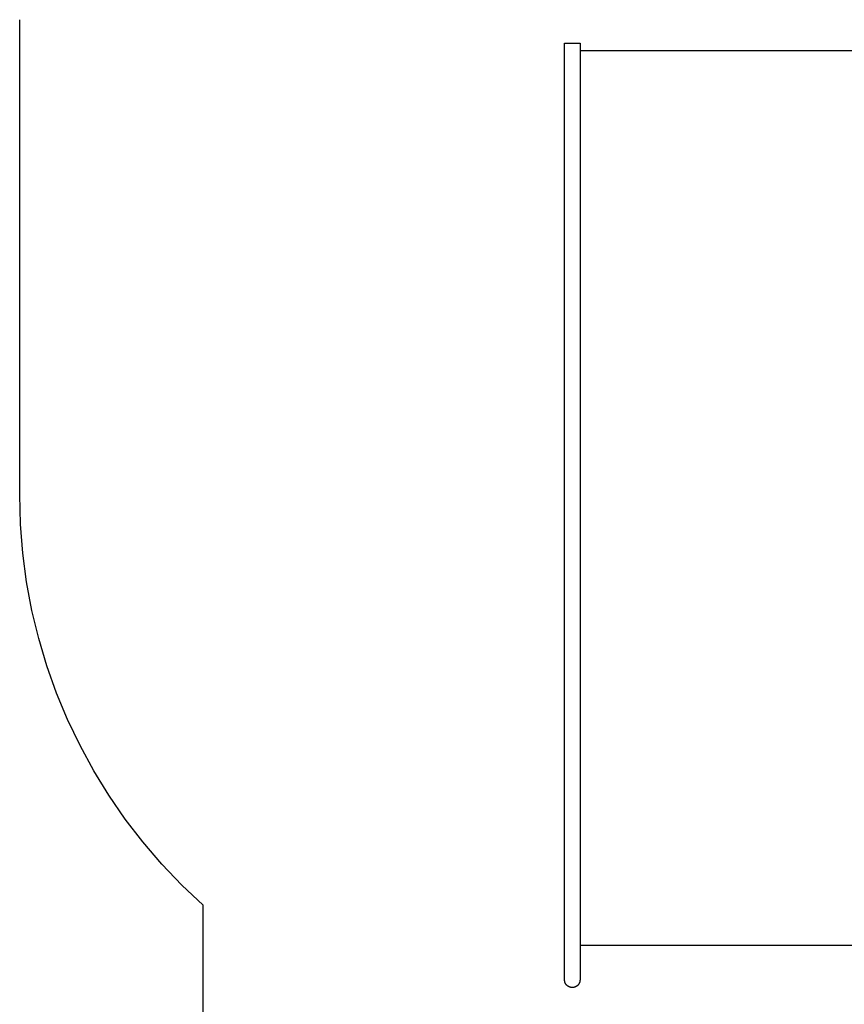
# Model space of a CAD drawing. Units: millimetres. Extents: x -2246 to 2246, y -2282 to 2282.
# Drawn here: x -2246 to 0, y -400 to 2282 of the extents above; entities that cross this region are included whole.
import ezdxf

# ---------------------------------------------------------------- set-up
doc = ezdxf.new("R2010")
doc.units = ezdxf.units.MM
doc.layers.add('spline', color=7, linetype='Continuous', true_color=0x000000)

# ---------------------------------------------------------------- blocks, each defined once
blk = doc.blocks.new('ик 0317н-7')
at = {"layer": 'spline', "color": 18, "true_color": 0x000000}
for points in [[(-2245.8, 988.3, 0), (-2245.8, 2282.5, 0)], [(-761.8, 2218.6, 0), (-719.8, 2218.6, 0)], [(-761.8, 2146.3, 0), (-761.8, 2218.6, 0)], [(-719.8, 2218.6, 0), (-719.8, 2146.3, 0)], [(729.9, 2198, 0), (-719.8, 2198, 0)], [(-761.8, 1352.4, 0), (-761.8, 2146.3, 0)], [(-719.8, 2146.3, 0), (-719.8, 1352.4, 0)], [(-761.8, 1093.9, 0), (-761.8, 1352.4, 0)], [(-719.8, 1352.4, 0), (-719.8, 1093.9, 0)], [(-761.8, 1089.2, 0), (-761.8, 1093.9, 0)], [(-761.8, 1084.5, 0), (-761.8, 1089.2, 0)], [(-761.8, 1079.8, 0), (-761.8, 1084.5, 0)], [(-761.8, 1075, 0), (-761.8, 1079.8, 0)], [(-761.8, 1070.2, 0), (-761.8, 1075, 0)], [(-719.8, 1093.9, 0), (-719.8, 1089.2, 0)], [(-719.8, 1089.2, 0), (-719.8, 1084.5, 0)], [(-719.8, 1084.5, 0), (-719.8, 1079.8, 0)], [(-719.8, 1079.8, 0), (-719.8, 1075, 0)], [(-719.8, 1075, 0), (-719.8, 1070.2, 0)], [(-761.8, 1065.5, 0), (-761.8, 1070.2, 0)], [(-761.8, 1060.7, 0), (-761.8, 1065.5, 0)], [(-761.8, 1055.9, 0), (-761.8, 1060.7, 0)], [(-761.8, 1051.1, 0), (-761.8, 1055.9, 0)], [(-761.8, 1046.2, 0), (-761.8, 1051.1, 0)], [(-761.8, 1041.4, 0), (-761.8, 1046.2, 0)], [(-719.8, 1070.2, 0), (-719.8, 1065.5, 0)], [(-719.8, 1065.5, 0), (-719.8, 1060.7, 0)], [(-719.8, 1060.7, 0), (-719.8, 1055.9, 0)], [(-719.8, 1055.9, 0), (-719.8, 1051.1, 0)], [(-719.8, 1051.1, 0), (-719.8, 1046.2, 0)], [(-719.8, 1046.2, 0), (-719.8, 1041.4, 0)], [(-761.8, 1036.5, 0), (-761.8, 1041.4, 0)], [(-761.8, 1031.7, 0), (-761.8, 1036.5, 0)], [(-761.8, 1026.8, 0), (-761.8, 1031.7, 0)], [(-761.8, 1021.9, 0), (-761.8, 1026.8, 0)], [(-761.8, 1017, 0), (-761.8, 1021.9, 0)], [(-719.8, 1041.4, 0), (-719.8, 1036.5, 0)], [(-719.8, 1036.5, 0), (-719.8, 1031.7, 0)], [(-719.8, 1031.7, 0), (-719.8, 1026.8, 0)], [(-719.8, 1026.8, 0), (-719.8, 1021.9, 0)], [(-719.8, 1021.9, 0), (-719.8, 1017, 0)], [(-761.8, 1012.1, 0), (-761.8, 1017, 0)], [(-761.8, 1007.1, 0), (-761.8, 1012.1, 0)], [(-761.8, 1002.2, 0), (-761.8, 1007.1, 0)], [(-761.8, 997.2, 0), (-761.8, 1002.2, 0)], [(-761.8, 992.3, 0), (-761.8, 997.2, 0)], [(-719.8, 1017, 0), (-719.8, 1012.1, 0)], [(-719.8, 1012.1, 0), (-719.8, 1007.1, 0)], [(-719.8, 1007.1, 0), (-719.8, 1002.2, 0)], [(-719.8, 1002.2, 0), (-719.8, 997.3, 0)], [(-719.8, 997.3, 0), (-719.8, 992.3, 0)], [(-2243.7, 908.5, 0), (-2245.8, 988.3, 0)], [(-761.8, 987.3, 0), (-761.8, 992.3, 0)], [(-761.8, 982.3, 0), (-761.8, 987.3, 0)], [(-761.8, 977.3, 0), (-761.8, 982.3, 0)], [(-761.8, 972.3, 0), (-761.8, 977.3, 0)], [(-761.8, 967.3, 0), (-761.8, 972.3, 0)], [(-761.8, 962.2, 0), (-761.8, 967.3, 0)], [(-719.8, 992.3, 0), (-719.8, 987.3, 0)], [(-719.8, 987.3, 0), (-719.8, 982.3, 0)], [(-719.8, 982.3, 0), (-719.8, 977.3, 0)], [(-719.8, 977.3, 0), (-719.8, 972.3, 0)], [(-719.8, 972.3, 0), (-719.8, 967.3, 0)], [(-719.8, 967.3, 0), (-719.8, 962.2, 0)], [(-761.8, 957.2, 0), (-761.8, 962.2, 0)], [(-761.8, 952.1, 0), (-761.8, 957.2, 0)], [(-761.8, 947, 0), (-761.8, 952.1, 0)], [(-761.8, 941.9, 0), (-761.8, 947, 0)], [(-761.8, 936.8, 0), (-761.8, 941.9, 0)], [(-719.8, 962.2, 0), (-719.8, 957.2, 0)], [(-719.8, 957.2, 0), (-719.8, 952.1, 0)], [(-719.8, 952.1, 0), (-719.8, 947, 0)], [(-719.8, 947, 0), (-719.8, 941.9, 0)], [(-719.8, 941.9, 0), (-719.8, 936.8, 0)], [(-761.8, 931.7, 0), (-761.8, 936.8, 0)], [(-761.8, 926.6, 0), (-761.8, 931.7, 0)], [(-761.8, 921.4, 0), (-761.8, 926.6, 0)], [(-761.8, 916.3, 0), (-761.8, 921.4, 0)], [(-761.8, 911.1, 0), (-761.8, 916.3, 0)], [(-719.8, 936.8, 0), (-719.8, 931.7, 0)], [(-719.8, 931.7, 0), (-719.8, 926.6, 0)], [(-719.8, 926.6, 0), (-719.8, 921.4, 0)], [(-719.8, 921.4, 0), (-719.8, 916.3, 0)], [(-719.8, 916.3, 0), (-719.8, 911.1, 0)], [(-2237.4, 829.3, 0), (-2243.7, 908.5, 0)], [(-761.8, 906, 0), (-761.8, 911.1, 0)], [(-761.8, 900.8, 0), (-761.8, 906, 0)], [(-761.8, 895.6, 0), (-761.8, 900.8, 0)], [(-761.8, 890.4, 0), (-761.8, 895.6, 0)], [(-761.8, 885.2, 0), (-761.8, 890.4, 0)], [(-761.8, 879.9, 0), (-761.8, 885.2, 0)], [(-719.8, 911.1, 0), (-719.8, 906, 0)], [(-719.8, 906, 0), (-719.8, 900.8, 0)], [(-719.8, 900.8, 0), (-719.8, 895.6, 0)], [(-719.8, 895.6, 0), (-719.8, 890.4, 0)], [(-719.8, 890.4, 0), (-719.8, 885.2, 0)], [(-719.8, 885.2, 0), (-719.8, 879.9, 0)], [(-761.8, 874.7, 0), (-761.8, 879.9, 0)], [(-761.8, 869.4, 0), (-761.8, 874.7, 0)], [(-761.8, 864.2, 0), (-761.8, 869.4, 0)], [(-761.8, 858.9, 0), (-761.8, 864.2, 0)], [(-761.8, 853.6, 0), (-761.8, 858.9, 0)], [(-719.8, 879.9, 0), (-719.8, 874.7, 0)], [(-719.8, 874.7, 0), (-719.8, 869.4, 0)], [(-719.8, 869.4, 0), (-719.8, 864.2, 0)], [(-719.8, 864.2, 0), (-719.8, 858.9, 0)], [(-719.8, 858.9, 0), (-719.8, 853.6, 0)], [(-761.8, 848.3, 0), (-761.8, 853.6, 0)], [(-761.8, 843, 0), (-761.8, 848.3, 0)], [(-761.8, 837.7, 0), (-761.8, 843, 0)], [(-761.8, 832.4, 0), (-761.8, 837.7, 0)], [(-761.8, 827, 0), (-761.8, 832.4, 0)], [(-719.8, 853.6, 0), (-719.8, 848.3, 0)], [(-719.8, 848.3, 0), (-719.8, 843, 0)], [(-719.8, 843, 0), (-719.8, 837.7, 0)], [(-719.8, 837.7, 0), (-719.8, 832.4, 0)], [(-719.8, 832.4, 0), (-719.8, 827, 0)], [(-2227, 751, 0), (-2237.4, 829.3, 0)], [(-761.8, 821.7, 0), (-761.8, 827, 0)], [(-761.8, 816.3, 0), (-761.8, 821.7, 0)], [(-761.8, 811, 0), (-761.8, 816.3, 0)], [(-761.8, 805.6, 0), (-761.8, 811, 0)], [(-761.8, 800.2, 0), (-761.8, 805.6, 0)], [(-719.8, 827, 0), (-719.8, 821.7, 0)], [(-719.8, 821.7, 0), (-719.8, 816.3, 0)], [(-719.8, 816.3, 0), (-719.8, 811, 0)], [(-719.8, 811, 0), (-719.8, 805.6, 0)], [(-719.8, 805.6, 0), (-719.8, 800.2, 0)], [(-761.8, 794.8, 0), (-761.8, 800.2, 0)], [(-761.8, 789.4, 0), (-761.8, 794.8, 0)], [(-761.8, 784, 0), (-761.8, 789.4, 0)], [(-761.8, 778.5, 0), (-761.8, 784, 0)], [(-761.8, 773.1, 0), (-761.8, 778.5, 0)], [(-719.8, 800.2, 0), (-719.8, 794.8, 0)], [(-719.8, 794.8, 0), (-719.8, 789.4, 0)], [(-719.8, 789.4, 0), (-719.8, 784, 0)], [(-719.8, 784, 0), (-719.8, 778.5, 0)], [(-719.8, 778.5, 0), (-719.8, 773.1, 0)], [(-761.8, 767.6, 0), (-761.8, 773.1, 0)], [(-761.8, 756.8, 0), (-761.8, 767.6, 0)], [(-761.8, 745.9, 0), (-761.8, 756.8, 0)], [(-719.8, 773.1, 0), (-719.8, 767.6, 0)], [(-719.8, 767.6, 0), (-719.8, 756.8, 0)], [(-719.8, 756.8, 0), (-719.8, 745.9, 0)], [(-2212.5, 673.5, 0), (-2227, 751, 0)], [(-761.8, 735, 0), (-761.8, 745.9, 0)], [(-761.8, 724, 0), (-761.8, 735, 0)], [(-719.8, 745.9, 0), (-719.8, 735, 0)], [(-719.8, 735, 0), (-719.8, 724, 0)], [(-761.8, 713.1, 0), (-761.8, 724, 0)], [(-761.8, 702, 0), (-761.8, 713.1, 0)], [(-761.8, 691, 0), (-761.8, 702, 0)], [(-719.8, 724, 0), (-719.8, 713, 0)], [(-719.8, 713, 0), (-719.8, 702, 0)], [(-719.8, 702, 0), (-719.8, 691, 0)], [(-2194, 597.1, 0), (-2212.5, 673.5, 0)], [(-761.8, 679.9, 0), (-761.8, 691, 0)], [(-761.8, 668.8, 0), (-761.8, 679.9, 0)], [(-719.8, 691, 0), (-719.8, 679.9, 0)], [(-719.8, 679.9, 0), (-719.8, 668.8, 0)], [(-761.8, 657.6, 0), (-761.8, 668.8, 0)], [(-761.8, 646.4, 0), (-761.8, 657.6, 0)], [(-761.8, 635.2, 0), (-761.8, 646.4, 0)], [(-719.8, 668.8, 0), (-719.8, 657.6, 0)], [(-719.8, 657.6, 0), (-719.8, 646.4, 0)], [(-719.8, 646.4, 0), (-719.8, 635.2, 0)], [(-761.8, 623.9, 0), (-761.8, 635.2, 0)], [(-761.8, 612.6, 0), (-761.8, 623.9, 0)], [(-719.8, 635.2, 0), (-719.8, 623.9, 0)], [(-719.8, 623.9, 0), (-719.8, 612.6, 0)], [(-2171.5, 522, 0), (-2194, 597.1, 0)], [(-761.8, 601.3, 0), (-761.8, 612.6, 0)], [(-761.8, 590, 0), (-761.8, 601.3, 0)], [(-719.8, 612.6, 0), (-719.8, 601.3, 0)], [(-719.8, 601.3, 0), (-719.8, 590, 0)], [(-761.8, 578.6, 0), (-761.8, 590, 0)], [(-761.8, 567.2, 0), (-761.8, 578.6, 0)], [(-761.8, 555.8, 0), (-761.8, 567.2, 0)], [(-719.8, 590, 0), (-719.8, 578.6, 0)], [(-719.8, 578.6, 0), (-719.8, 567.2, 0)], [(-719.8, 567.2, 0), (-719.8, 555.8, 0)], [(-761.8, 544.3, 0), (-761.8, 555.8, 0)], [(-761.8, 532.8, 0), (-761.8, 544.3, 0)], [(-719.8, 555.8, 0), (-719.8, 544.3, 0)], [(-719.8, 544.3, 0), (-719.8, 532.8, 0)], [(-2145.2, 448.2, 0), (-2171.5, 522, 0)], [(-761.8, 521.3, 0), (-761.8, 532.8, 0)], [(-761.8, 509.8, 0), (-761.8, 521.3, 0)], [(-761.8, 498.2, 0), (-761.8, 509.8, 0)], [(-719.8, 532.8, 0), (-719.8, 521.3, 0)], [(-719.8, 521.3, 0), (-719.8, 509.8, 0)], [(-719.8, 509.8, 0), (-719.8, 498.2, 0)], [(-761.8, 486.6, 0), (-761.8, 498.2, 0)], [(-761.8, 475, 0), (-761.8, 486.6, 0)], [(-719.8, 498.2, 0), (-719.8, 486.6, 0)], [(-719.8, 486.6, 0), (-719.8, 475, 0)], [(-761.8, 463.4, 0), (-761.8, 475, 0)], [(-761.8, 451.7, 0), (-761.8, 463.4, 0)], [(-719.8, 475, 0), (-719.8, 463.4, 0)], [(-719.8, 463.4, 0), (-719.8, 451.7, 0)], [(-2115.2, 375.9, 0), (-2145.2, 448.2, 0)], [(-761.8, 440, 0), (-761.8, 451.7, 0)], [(-761.8, 428.3, 0), (-761.8, 440, 0)], [(-719.8, 451.7, 0), (-719.8, 440, 0)], [(-719.8, 440, 0), (-719.8, 428.3, 0)], [(-761.8, 416.6, 0), (-761.8, 428.3, 0)], [(-761.8, 404.8, 0), (-761.8, 416.6, 0)], [(-761.8, 393, 0), (-761.8, 404.8, 0)], [(-719.8, 428.3, 0), (-719.8, 416.6, 0)], [(-719.8, 416.6, 0), (-719.8, 404.8, 0)], [(-719.8, 404.8, 0), (-719.8, 393, 0)], [(-2081.3, 305.3, 0), (-2115.2, 375.9, 0)], [(-761.8, 381.2, 0), (-761.8, 393, 0)], [(-761.8, 369.4, 0), (-761.8, 381.2, 0)], [(-719.8, 393, 0), (-719.8, 381.2, 0)], [(-719.8, 381.2, 0), (-719.8, 369.4, 0)], [(-761.8, 357.6, 0), (-761.8, 369.4, 0)], [(-761.8, 345.7, 0), (-761.8, 357.6, 0)], [(-719.8, 369.4, 0), (-719.8, 357.5, 0)], [(-719.8, 357.5, 0), (-719.8, 345.7, 0)], [(-761.8, 333.8, 0), (-761.8, 345.7, 0)], [(-761.8, 321.9, 0), (-761.8, 333.8, 0)], [(-761.8, 310, 0), (-761.8, 321.9, 0)], [(-719.8, 345.7, 0), (-719.8, 333.8, 0)], [(-719.8, 333.8, 0), (-719.8, 321.9, 0)], [(-719.8, 321.9, 0), (-719.8, 310, 0)], [(-2043.9, 236.5, 0), (-2081.3, 305.3, 0)], [(-761.8, 298.1, 0), (-761.8, 310, 0)], [(-761.8, 286.1, 0), (-761.8, 298.1, 0)], [(-719.8, 310, 0), (-719.8, 298.1, 0)], [(-719.8, 298.1, 0), (-719.8, 286.1, 0)], [(-761.8, 274.1, 0), (-761.8, 286.1, 0)], [(-761.8, 262.2, 0), (-761.8, 274.1, 0)], [(-719.8, 286.1, 0), (-719.8, 274.1, 0)], [(-719.8, 274.1, 0), (-719.8, 262.2, 0)], [(-761.8, 238.1, 0), (-761.8, 262.2, 0)], [(-719.8, 262.2, 0), (-719.8, 238.1, 0)], [(-2002.8, 169.6, 0), (-2043.9, 236.5, 0)], [(-761.8, 214.1, 0), (-761.8, 238.1, 0)], [(-719.8, 238.1, 0), (-719.8, 214.1, 0)], [(-761.8, 189.9, 0), (-761.8, 214.1, 0)], [(-761.8, 165.8, 0), (-761.8, 189.9, 0)], [(-719.8, 214.1, 0), (-719.8, 189.9, 0)], [(-719.8, 189.9, 0), (-719.8, 165.8, 0)], [(-1958.2, 104.9, 0), (-2002.8, 169.6, 0)], [(-761.8, 141.5, 0), (-761.8, 165.8, 0)], [(-719.8, 165.8, 0), (-719.8, 141.5, 0)], [(-761.8, 117.3, 0), (-761.8, 141.5, 0)], [(-719.8, 141.5, 0), (-719.8, 117.3, 0)], [(-761.8, 93, 0), (-761.8, 117.3, 0)], [(-719.8, 117.3, 0), (-719.8, 93, 0)], [(-1910.1, 42.5, 0), (-1958.2, 104.9, 0)], [(-761.8, 68.6, 0), (-761.8, 93, 0)], [(-719.8, 93, 0), (-719.8, 68.6, 0)], [(-761.8, 44.3, 0), (-761.8, 68.6, 0)], [(-719.8, 68.6, 0), (-719.8, 44.3, 0)], [(-1858.7, -17.5, 0), (-1910.1, 42.5, 0)], [(-761.8, 19.9, 0), (-761.8, 44.3, 0)], [(-719.8, 44.3, 0), (-719.8, 19.9, 0)], [(-761.8, -184.7, 0), (-761.8, 19.9, 0)], [(-719.8, 19.9, 0), (-719.8, -184.7, 0)], [(-1803.9, -75, 0), (-1858.7, -17.5, 0)], [(-1745.8, -129.8, 0), (-1803.9, -75, 0)], [(-1745.8, -1282.5, 0), (-1745.8, -129.8, 0)], [(-761.8, -333, 0), (-761.8, -184.7, 0)], [(-719.8, -184.7, 0), (-719.8, -333, 0)], [(729.9, -239.3, 0), (-719.8, -239.3, 0)], [(-761.8, -333.3, 0), (-761.8, -333, 0)], [(-761.8, -333.5, 0), (-761.8, -333.3, 0)], [(-761.8, -333.8, 0), (-761.8, -333.5, 0)], [(-761.8, -334.1, 0), (-761.8, -333.8, 0)], [(-761.8, -334.3, 0), (-761.8, -334.1, 0)], [(-761.7, -334.6, 0), (-761.8, -334.3, 0)], [(-761.7, -334.8, 0), (-761.7, -334.6, 0)], [(-761.7, -335.1, 0), (-761.7, -334.8, 0)], [(-761.7, -335.4, 0), (-761.7, -335.1, 0)], [(-761.6, -335.6, 0), (-761.7, -335.4, 0)], [(-761.6, -335.9, 0), (-761.6, -335.6, 0)], [(-761.6, -336.1, 0), (-761.6, -335.9, 0)], [(-761.5, -336.4, 0), (-761.6, -336.1, 0)], [(-761.5, -336.6, 0), (-761.5, -336.4, 0)], [(-761.4, -336.9, 0), (-761.5, -336.6, 0)], [(-761.4, -337.1, 0), (-761.4, -336.9, 0)], [(-761.3, -337.4, 0), (-761.4, -337.1, 0)], [(-761.3, -337.6, 0), (-761.3, -337.4, 0)], [(-761.2, -337.9, 0), (-761.3, -337.6, 0)], [(-761.2, -338.1, 0), (-761.2, -337.9, 0)], [(-761.1, -338.4, 0), (-761.2, -338.1, 0)], [(-761, -338.6, 0), (-761.1, -338.4, 0)], [(-761, -338.9, 0), (-761, -338.6, 0)], [(-760.9, -339.1, 0), (-761, -338.9, 0)], [(-760.8, -339.4, 0), (-760.9, -339.1, 0)], [(-760.7, -339.6, 0), (-760.8, -339.4, 0)], [(-760.7, -339.9, 0), (-760.7, -339.6, 0)], [(-760.6, -340.1, 0), (-760.7, -339.9, 0)], [(-760.5, -340.4, 0), (-760.6, -340.1, 0)], [(-760.4, -340.6, 0), (-760.5, -340.4, 0)], [(-760.3, -340.8, 0), (-760.4, -340.6, 0)], [(-760.2, -341.1, 0), (-760.3, -340.8, 0)], [(-760.1, -341.3, 0), (-760.2, -341.1, 0)], [(-760, -341.5, 0), (-760.1, -341.3, 0)], [(-759.9, -341.8, 0), (-760, -341.5, 0)], [(-759.8, -342, 0), (-759.9, -341.8, 0)], [(-759.7, -342.2, 0), (-759.8, -342, 0)], [(-759.6, -342.5, 0), (-759.7, -342.2, 0)], [(-759.4, -342.7, 0), (-759.6, -342.5, 0)], [(-759.3, -342.9, 0), (-759.4, -342.7, 0)], [(-759.2, -343.2, 0), (-759.3, -342.9, 0)], [(-759.1, -343.4, 0), (-759.2, -343.2, 0)], [(-758.9, -343.6, 0), (-759.1, -343.4, 0)], [(-758.8, -343.8, 0), (-758.9, -343.6, 0)], [(-758.7, -344.1, 0), (-758.8, -343.8, 0)], [(-758.5, -344.3, 0), (-758.7, -344.1, 0)], [(-758.4, -344.5, 0), (-758.5, -344.3, 0)], [(-758.3, -344.7, 0), (-758.4, -344.5, 0)], [(-758.1, -344.9, 0), (-758.3, -344.7, 0)], [(-758, -345.1, 0), (-758.1, -344.9, 0)], [(-757.8, -345.3, 0), (-758, -345.1, 0)], [(-757.7, -345.5, 0), (-757.8, -345.3, 0)], [(-757.5, -345.8, 0), (-757.7, -345.5, 0)], [(-757.3, -346, 0), (-757.5, -345.8, 0)], [(-757.2, -346.2, 0), (-757.3, -346, 0)], [(-757, -346.4, 0), (-757.2, -346.2, 0)], [(-756.9, -346.6, 0), (-757, -346.4, 0)], [(-756.7, -346.8, 0), (-756.9, -346.6, 0)], [(-756.5, -346.9, 0), (-756.7, -346.8, 0)], [(-756.4, -347.1, 0), (-756.5, -346.9, 0)], [(-756.2, -347.3, 0), (-756.4, -347.1, 0)], [(-756, -347.5, 0), (-756.2, -347.3, 0)], [(-755.8, -347.7, 0), (-756, -347.5, 0)], [(-755.6, -347.9, 0), (-755.8, -347.7, 0)], [(-755.5, -348.1, 0), (-755.6, -347.9, 0)], [(-755.3, -348.2, 0), (-755.5, -348.1, 0)], [(-755.1, -348.4, 0), (-755.3, -348.2, 0)], [(-754.9, -348.6, 0), (-755.1, -348.4, 0)], [(-754.7, -348.8, 0), (-754.9, -348.6, 0)], [(-726.7, -348.6, 0), (-726.9, -348.8, 0)], [(-726.5, -348.4, 0), (-726.7, -348.6, 0)], [(-726.3, -348.2, 0), (-726.5, -348.4, 0)], [(-726.1, -348.1, 0), (-726.3, -348.2, 0)], [(-725.9, -347.9, 0), (-726.1, -348.1, 0)], [(-725.8, -347.7, 0), (-725.9, -347.9, 0)], [(-725.6, -347.5, 0), (-725.8, -347.7, 0)], [(-725.4, -347.3, 0), (-725.6, -347.5, 0)], [(-725.2, -347.1, 0), (-725.4, -347.3, 0)], [(-725.1, -346.9, 0), (-725.2, -347.1, 0)], [(-724.9, -346.7, 0), (-725.1, -346.9, 0)], [(-724.7, -346.6, 0), (-724.9, -346.7, 0)], [(-724.6, -346.4, 0), (-724.7, -346.6, 0)], [(-724.4, -346.2, 0), (-724.6, -346.4, 0)], [(-724.2, -346, 0), (-724.4, -346.2, 0)], [(-724.1, -345.7, 0), (-724.2, -346, 0)], [(-723.9, -345.5, 0), (-724.1, -345.7, 0)], [(-723.8, -345.3, 0), (-723.9, -345.5, 0)], [(-723.6, -345.1, 0), (-723.8, -345.3, 0)], [(-723.5, -344.9, 0), (-723.6, -345.1, 0)], [(-723.3, -344.7, 0), (-723.5, -344.9, 0)], [(-723.2, -344.5, 0), (-723.3, -344.7, 0)], [(-723.1, -344.3, 0), (-723.2, -344.5, 0)], [(-722.9, -344, 0), (-723.1, -344.3, 0)], [(-722.8, -343.8, 0), (-722.9, -344, 0)], [(-722.7, -343.6, 0), (-722.8, -343.8, 0)], [(-722.5, -343.4, 0), (-722.7, -343.6, 0)], [(-722.4, -343.2, 0), (-722.5, -343.4, 0)], [(-722.3, -342.9, 0), (-722.4, -343.2, 0)], [(-722.2, -342.7, 0), (-722.3, -342.9, 0)], [(-722, -342.5, 0), (-722.2, -342.7, 0)], [(-721.9, -342.2, 0), (-722, -342.5, 0)], [(-721.8, -342, 0), (-721.9, -342.2, 0)], [(-721.7, -341.8, 0), (-721.8, -342, 0)], [(-721.6, -341.5, 0), (-721.7, -341.8, 0)], [(-721.5, -341.3, 0), (-721.6, -341.5, 0)], [(-721.4, -341.1, 0), (-721.5, -341.3, 0)], [(-721.3, -340.8, 0), (-721.4, -341.1, 0)], [(-721.2, -340.6, 0), (-721.3, -340.8, 0)], [(-721.1, -340.3, 0), (-721.2, -340.6, 0)], [(-721, -340.1, 0), (-721.1, -340.3, 0)], [(-720.9, -339.9, 0), (-721, -340.1, 0)], [(-720.8, -339.4, 0), (-720.9, -339.6, 0)], [(-720.9, -339.6, 0), (-720.9, -339.9, 0)], [(-720.7, -339.1, 0), (-720.8, -339.4, 0)], [(-720.6, -338.9, 0), (-720.7, -339.1, 0)], [(-720.5, -338.4, 0), (-720.6, -338.6, 0)], [(-720.6, -338.6, 0), (-720.6, -338.9, 0)], [(-720.4, -338.1, 0), (-720.5, -338.4, 0)], [(-720.3, -337.6, 0), (-720.4, -337.9, 0)], [(-720.4, -337.9, 0), (-720.4, -338.1, 0)], [(-720.2, -337.1, 0), (-720.3, -337.4, 0)], [(-720.3, -337.4, 0), (-720.3, -337.6, 0)], [(-720.1, -336.6, 0), (-720.2, -336.9, 0)], [(-720.2, -336.9, 0), (-720.2, -337.1, 0)], [(-720, -336.1, 0), (-720.1, -336.4, 0)], [(-720.1, -336.4, 0), (-720.1, -336.6, 0)], [(-719.9, -335.3, 0), (-720, -335.6, 0)], [(-720, -335.6, 0), (-720, -335.9, 0)], [(-720, -335.9, 0), (-720, -336.1, 0)], [(-719.8, -334.3, 0), (-719.9, -334.6, 0)], [(-719.9, -334.6, 0), (-719.9, -334.8, 0)], [(-719.9, -334.8, 0), (-719.9, -335.1, 0)], [(-719.9, -335.1, 0), (-719.9, -335.3, 0)], [(-719.8, -333, 0), (-719.8, -333.3, 0)], [(-719.8, -333.3, 0), (-719.8, -333.5, 0)], [(-719.8, -333.5, 0), (-719.8, -333.8, 0)], [(-719.8, -333.8, 0), (-719.8, -334.1, 0)], [(-719.8, -334.1, 0), (-719.8, -334.3, 0)], [(-754.5, -348.9, 0), (-754.7, -348.8, 0)], [(-754.3, -349.1, 0), (-754.5, -348.9, 0)], [(-754.1, -349.3, 0), (-754.3, -349.1, 0)], [(-753.9, -349.4, 0), (-754.1, -349.3, 0)], [(-753.7, -349.6, 0), (-753.9, -349.4, 0)], [(-753.5, -349.7, 0), (-753.7, -349.6, 0)], [(-753.3, -349.9, 0), (-753.5, -349.7, 0)], [(-753.1, -350.1, 0), (-753.3, -349.9, 0)], [(-752.9, -350.2, 0), (-753.1, -350.1, 0)], [(-752.7, -350.3, 0), (-752.9, -350.2, 0)], [(-752.5, -350.5, 0), (-752.7, -350.3, 0)], [(-752.2, -350.6, 0), (-752.5, -350.5, 0)], [(-752, -350.8, 0), (-752.2, -350.6, 0)], [(-751.8, -350.9, 0), (-752, -350.8, 0)], [(-751.6, -351, 0), (-751.8, -350.9, 0)], [(-751.4, -351.2, 0), (-751.6, -351, 0)], [(-751.1, -351.3, 0), (-751.4, -351.2, 0)], [(-750.9, -351.4, 0), (-751.1, -351.3, 0)], [(-750.7, -351.6, 0), (-750.9, -351.4, 0)], [(-750.5, -351.7, 0), (-750.7, -351.6, 0)], [(-750.2, -351.8, 0), (-750.5, -351.7, 0)], [(-750, -351.9, 0), (-750.2, -351.8, 0)], [(-749.8, -352, 0), (-750, -351.9, 0)], [(-749.5, -352.1, 0), (-749.8, -352, 0)], [(-749.3, -352.2, 0), (-749.5, -352.1, 0)], [(-749.1, -352.3, 0), (-749.3, -352.2, 0)], [(-748.8, -352.4, 0), (-749.1, -352.3, 0)], [(-748.6, -352.5, 0), (-748.8, -352.4, 0)], [(-748.3, -352.6, 0), (-748.6, -352.5, 0)], [(-748.1, -352.7, 0), (-748.3, -352.6, 0)], [(-747.9, -352.8, 0), (-748.1, -352.7, 0)], [(-747.6, -352.9, 0), (-747.9, -352.8, 0)], [(-747.4, -353, 0), (-747.6, -352.9, 0)], [(-747.1, -353.1, 0), (-747.4, -353, 0)], [(-746.9, -353.1, 0), (-747.1, -353.1, 0)], [(-746.6, -353.2, 0), (-746.9, -353.1, 0)], [(-746.4, -353.3, 0), (-746.6, -353.2, 0)], [(-746.1, -353.3, 0), (-746.4, -353.3, 0)], [(-745.9, -353.4, 0), (-746.1, -353.3, 0)], [(-745.6, -353.5, 0), (-745.9, -353.4, 0)], [(-745.4, -353.5, 0), (-745.6, -353.5, 0)], [(-745.1, -353.6, 0), (-745.4, -353.5, 0)], [(-744.9, -353.6, 0), (-745.1, -353.6, 0)], [(-744.6, -353.7, 0), (-744.9, -353.6, 0)], [(-744.4, -353.7, 0), (-744.6, -353.7, 0)], [(-744.1, -353.8, 0), (-744.4, -353.7, 0)], [(-743.9, -353.8, 0), (-744.1, -353.8, 0)], [(-743.6, -353.8, 0), (-743.9, -353.8, 0)], [(-743.4, -353.9, 0), (-743.6, -353.8, 0)], [(-743.1, -353.9, 0), (-743.4, -353.9, 0)], [(-742.8, -353.9, 0), (-743.1, -353.9, 0)], [(-742.6, -354, 0), (-742.8, -353.9, 0)], [(-742.3, -354, 0), (-742.6, -354, 0)], [(-742.1, -354, 0), (-742.3, -354, 0)], [(-741.8, -354, 0), (-742.1, -354, 0)], [(-741.6, -354, 0), (-741.8, -354, 0)], [(-741.3, -354, 0), (-741.6, -354, 0)], [(-741, -354, 0), (-741.3, -354, 0)], [(-740.8, -354, 0), (-741, -354, 0)], [(-740.5, -354, 0), (-740.8, -354, 0)], [(-740.3, -354, 0), (-740.5, -354, 0)], [(-740, -354, 0), (-740.3, -354, 0)], [(-739.8, -354, 0), (-740, -354, 0)], [(-739.5, -354, 0), (-739.8, -354, 0)], [(-739.2, -354, 0), (-739.5, -354, 0)], [(-739, -354, 0), (-739.2, -354, 0)], [(-738.7, -353.9, 0), (-739, -354, 0)], [(-738.5, -353.9, 0), (-738.7, -353.9, 0)], [(-738.2, -353.9, 0), (-738.5, -353.9, 0)], [(-738, -353.8, 0), (-738.2, -353.9, 0)], [(-737.7, -353.8, 0), (-738, -353.8, 0)], [(-737.5, -353.8, 0), (-737.7, -353.8, 0)], [(-737.2, -353.7, 0), (-737.5, -353.8, 0)], [(-736.9, -353.7, 0), (-737.2, -353.7, 0)], [(-736.7, -353.6, 0), (-736.9, -353.7, 0)], [(-736.4, -353.6, 0), (-736.7, -353.6, 0)], [(-736.2, -353.5, 0), (-736.4, -353.6, 0)], [(-735.9, -353.5, 0), (-736.2, -353.5, 0)], [(-735.7, -353.4, 0), (-735.9, -353.5, 0)], [(-735.4, -353.3, 0), (-735.7, -353.4, 0)], [(-735.2, -353.3, 0), (-735.4, -353.3, 0)], [(-734.9, -353.2, 0), (-735.2, -353.3, 0)], [(-734.7, -353.1, 0), (-734.9, -353.2, 0)], [(-734.4, -353, 0), (-734.7, -353.1, 0)], [(-734.2, -353, 0), (-734.4, -353, 0)], [(-734, -352.9, 0), (-734.2, -353, 0)], [(-733.7, -352.8, 0), (-734, -352.9, 0)], [(-733.5, -352.7, 0), (-733.7, -352.8, 0)], [(-733.2, -352.6, 0), (-733.5, -352.7, 0)], [(-733, -352.5, 0), (-733.2, -352.6, 0)], [(-732.8, -352.4, 0), (-733, -352.5, 0)], [(-732.5, -352.3, 0), (-732.8, -352.4, 0)], [(-732.3, -352.2, 0), (-732.5, -352.3, 0)], [(-732, -352.1, 0), (-732.3, -352.2, 0)], [(-731.8, -352, 0), (-732, -352.1, 0)], [(-731.6, -351.9, 0), (-731.8, -352, 0)], [(-731.4, -351.8, 0), (-731.6, -351.9, 0)], [(-731.1, -351.7, 0), (-731.4, -351.8, 0)], [(-730.9, -351.5, 0), (-731.1, -351.7, 0)], [(-730.7, -351.4, 0), (-730.9, -351.5, 0)], [(-730.4, -351.3, 0), (-730.7, -351.4, 0)], [(-730.2, -351.2, 0), (-730.4, -351.3, 0)], [(-730, -351, 0), (-730.2, -351.2, 0)], [(-729.8, -350.9, 0), (-730, -351, 0)], [(-729.6, -350.8, 0), (-729.8, -350.9, 0)], [(-729.3, -350.6, 0), (-729.6, -350.8, 0)], [(-729.1, -350.5, 0), (-729.3, -350.6, 0)], [(-728.9, -350.3, 0), (-729.1, -350.5, 0)], [(-728.7, -350.2, 0), (-728.9, -350.3, 0)], [(-728.5, -350, 0), (-728.7, -350.2, 0)], [(-728.3, -349.9, 0), (-728.5, -350, 0)], [(-728.1, -349.7, 0), (-728.3, -349.9, 0)], [(-727.9, -349.6, 0), (-728.1, -349.7, 0)], [(-727.7, -349.4, 0), (-727.9, -349.6, 0)], [(-727.5, -349.3, 0), (-727.7, -349.4, 0)], [(-727.3, -349.1, 0), (-727.5, -349.3, 0)], [(-727.1, -348.9, 0), (-727.3, -349.1, 0)], [(-726.9, -348.8, 0), (-727.1, -348.9, 0)]]:
    blk.add_polyline3d(points, dxfattribs=at)

msp = doc.modelspace()

# ---------------------------------------------------------------- block references
at = {"layer": 'spline'}
msp.add_blockref('ик 0317н-7', (0, 0), dxfattribs=at)

doc.saveas('drawing.dxf')
